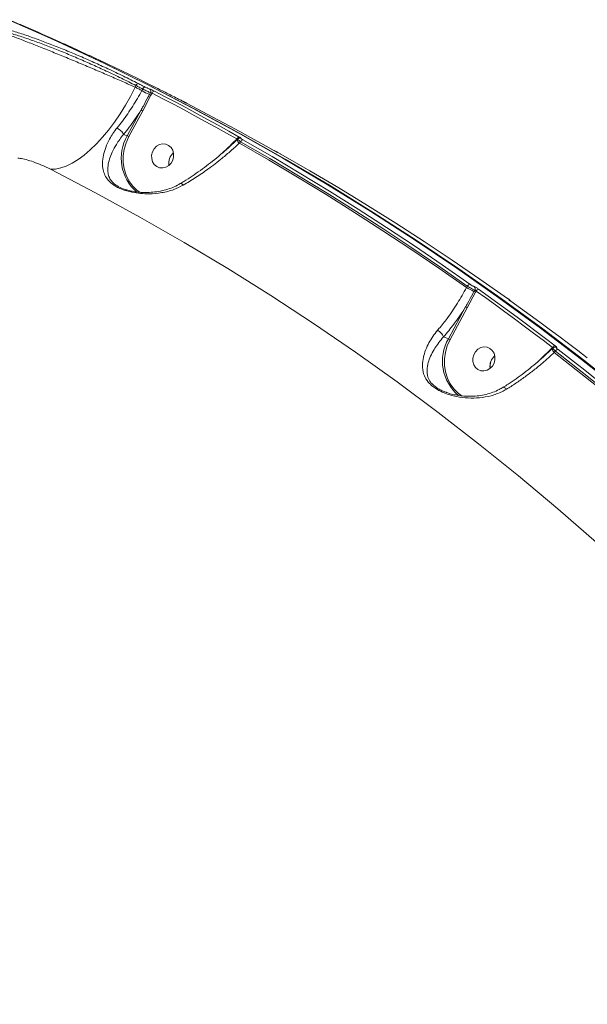
# Model space of a CAD drawing. Units: millimetres. Extents: x 683 to 19636, y -1395 to 11717.
# Drawn here: x 9664 to 9873, y 7298 to 7662 of the extents above; entities that cross this region are included whole.
import ezdxf

# ---------------------------------------------------------------- set-up
doc = ezdxf.new("R2010")
doc.units = ezdxf.units.MM
doc.layers.add('DiKom', color=7, linetype='Continuous')

msp = doc.modelspace()

# ---------------------------------------------------------------- linework, layer by layer
at = {"layer": 'DiKom', "color": 7, "linetype": 'Continuous', "lineweight": 15}
for p, q in [((9706.29, 7636.92), (9706.55, 7637.53)), ((9709.12, 7636.22), (9708.8, 7635.64)), ((9709.08, 7628.18), (9712.13, 7633.92)), ((9711.95, 7634.89), (9711.58, 7634.2)), ((9712.13, 7633.92), (9712.55, 7634.7)), ((9724.67, 7631.31), (9724.6, 7631.35)), ((9708.49, 7628.49), (9703.35, 7618.96)), ((9703.94, 7618.66), (9709.08, 7628.18)), ((9702.04, 7619.45), (9703.35, 7618.96)), ((9744.26, 7617.79), (9744.08, 7617.61)), ((9744.08, 7617.61), (9744.08, 7617.6)), ((9744.21, 7617.77), (9744.23, 7617.75)), ((9744.81, 7616.21), (9745.3, 7616.68)), ((9739.25, 7613.24), (9738.66, 7612.66)), ((9829.11, 7563.4), (9828.8, 7562.81)), ((9829.07, 7555.34), (9832.13, 7561.09)), ((9831.85, 7561.89), (9831.57, 7561.38)), ((9832.13, 7561.09), (9832.37, 7561.54)), ((9828.47, 7555.65), (9822.14, 7543.91)), ((9822.73, 7543.61), (9829.07, 7555.34)), ((9820.34, 7544.59), (9822.14, 7543.91)), ((9860.52, 7540.56), (9855.84, 7536.03)), ((9860.5, 7540.24), (9860.49, 7540.23)), ((9860.8, 7540.52), (9860.5, 7540.24)), ((9860.62, 7540.65), (9860.52, 7540.56)), ((9861.23, 7538.83), (9861.7, 7539.3)), ((9855.84, 7536.03), (9855.35, 7535.55))]:
    msp.add_line(p, q, dxfattribs=at)
at = {"layer": 'DiKom', "color": 7, "linetype": 'Continuous', "lineweight": 15, "flags": 128}
for points in [[(9659.49, 7661.86), (9676.78, 7654.15), (9693.93, 7646.11), (9710.93, 7637.73), (9727.76, 7629.02), (9744.44, 7619.99), (9760.95, 7610.63), (9777.28, 7600.95), (9793.43, 7590.95), (9809.4, 7580.63), (9825.19, 7570), (9840.78, 7559.07), (9856.17, 7547.82), (9871.36, 7536.28), (9886.34, 7524.43)], [(9887.16, 7524.12), (9872.18, 7535.97), (9856.99, 7547.51), (9841.6, 7558.76), (9826.01, 7569.7), (9810.22, 7580.32), (9794.25, 7590.64), (9778.1, 7600.64), (9761.77, 7610.32), (9745.26, 7619.68), (9728.59, 7628.71), (9711.75, 7637.42), (9694.75, 7645.8), (9677.6, 7653.84), (9660.31, 7661.55)], [(9706.55, 7637.53), (9706.87, 7637.37), (9707.19, 7637.2), (9707.51, 7637.04), (9707.83, 7636.88), (9708.15, 7636.71), (9708.47, 7636.55), (9708.8, 7636.38), (9709.12, 7636.22)], [(9709.94, 7636.97), (9709.62, 7637.13), (9709.3, 7637.3), (9708.98, 7637.46), (9708.66, 7637.63), (9708.34, 7637.79), (9708.02, 7637.96), (9707.7, 7638.12), (9707.38, 7638.28)], [(9706.29, 7636.92), (9704.56, 7633.52), (9702.7, 7630.2), (9700.71, 7627), (9698.63, 7623.95), (9696.47, 7621.07), (9694.25, 7618.39), (9691.99, 7615.94), (9689.71, 7613.74), (9687.43, 7611.8), (9685.18, 7610.15), (9682.97, 7608.8), (9680.82, 7607.76), (9678.75, 7607.04), (9676.79, 7606.65), (9674.95, 7606.6)], [(9708.8, 7635.64), (9708.49, 7635.8), (9708.18, 7635.96), (9707.86, 7636.12), (9707.55, 7636.28), (9707.24, 7636.44), (9706.92, 7636.6), (9706.61, 7636.76), (9706.29, 7636.92)], [(9712.55, 7634.7), (9716.51, 7632.64), (9720.45, 7630.57), (9724.39, 7628.48), (9728.31, 7626.37), (9732.23, 7624.25), (9736.14, 7622.1), (9740.04, 7619.94), (9743.93, 7617.76)], [(9744.79, 7618.49), (9740.9, 7620.68), (9736.99, 7622.84), (9733.08, 7624.99), (9729.16, 7627.11), (9725.23, 7629.22), (9721.29, 7631.32), (9717.34, 7633.39), (9713.39, 7635.45)], [(9721.34, 7633.03), (9721.66, 7632.87), (9721.98, 7632.7), (9722.3, 7632.54), (9722.62, 7632.38), (9722.94, 7632.21), (9723.26, 7632.05), (9723.58, 7631.88), (9723.9, 7631.72)], [(9725.29, 7630.97), (9729.25, 7628.91), (9733.2, 7626.84), (9737.14, 7624.75), (9741.07, 7622.64), (9744.99, 7620.51), (9748.9, 7618.36), (9752.8, 7616.2), (9756.69, 7614.02)], [(9708.11, 7597.93), (9706.94, 7598.82), (9705.34, 7600.44), (9704.01, 7602.32), (9702.98, 7604.43), (9702.27, 7606.71), (9701.91, 7609.1), (9701.9, 7611.55), (9702.24, 7614), (9702.93, 7616.39), (9703.94, 7618.66)], [(9713.35, 7614.15), (9714.23, 7615.05), (9715.29, 7615.66), (9716.44, 7615.93), (9717.6, 7615.84), (9718.67, 7615.4), (9719.55, 7614.65), (9720.19, 7613.63), (9720.52, 7612.45), (9720.52, 7611.19), (9720.2, 7609.95), (9719.57, 7608.84), (9718.69, 7607.94), (9717.63, 7607.33), (9716.47, 7607.06), (9715.31, 7607.15), (9714.25, 7607.59), (9713.36, 7608.35), (9712.73, 7609.36), (9712.4, 7610.54), (9712.39, 7611.8), (9712.72, 7613.04), (9713.35, 7614.15)], [(9828.8, 7562.81), (9818.58, 7569.96), (9808.28, 7576.97), (9797.9, 7583.85), (9787.43, 7590.59), (9776.89, 7597.2), (9766.27, 7603.67), (9755.58, 7610.01), (9744.81, 7616.21)], [(9745.3, 7616.68), (9756.04, 7610.5), (9766.72, 7604.17), (9777.31, 7597.71), (9787.83, 7591.12), (9798.27, 7584.39), (9808.63, 7577.52), (9818.91, 7570.53), (9829.11, 7563.4)], [(9830.04, 7564.09), (9819.83, 7571.22), (9809.55, 7578.22), (9799.18, 7585.09), (9788.73, 7591.83), (9778.2, 7598.43), (9767.59, 7604.9), (9756.91, 7611.23), (9746.16, 7617.42)], [(9760.11, 7612.17), (9770.87, 7605.98), (9781.55, 7599.65), (9792.16, 7593.18), (9802.69, 7586.58), (9813.14, 7579.84), (9823.51, 7572.97), (9833.79, 7565.97), (9844, 7558.83)], [(9674.95, 7606.6), (9691.59, 7597.91), (9708.07, 7588.88), (9724.38, 7579.53), (9740.51, 7569.85), (9756.46, 7559.85), (9772.22, 7549.53), (9787.78, 7538.89), (9803.15, 7527.94), (9818.32, 7516.68), (9833.28, 7505.11), (9848.03, 7493.24), (9862.56, 7481.07), (9876.86, 7468.6)], [(9832.37, 7561.54), (9835.94, 7558.98), (9839.5, 7556.41), (9843.04, 7553.83), (9846.58, 7551.22), (9850.1, 7548.6), (9853.62, 7545.97), (9857.12, 7543.32), (9860.62, 7540.65)], [(9861.57, 7541.32), (9858.08, 7543.99), (9854.57, 7546.64), (9851.05, 7549.28), (9847.52, 7551.9), (9843.98, 7554.51), (9840.43, 7557.1), (9836.87, 7559.67), (9833.3, 7562.23)], [(9845.21, 7557.75), (9848.78, 7555.19), (9852.34, 7552.62), (9855.89, 7550.03), (9859.43, 7547.42), (9862.96, 7544.8), (9866.48, 7542.16), (9869.98, 7539.51), (9873.48, 7536.84)], [(9827.24, 7522.66), (9825.73, 7523.77), (9824.13, 7525.39), (9822.8, 7527.27), (9821.77, 7529.38), (9821.07, 7531.66), (9820.71, 7534.05), (9820.7, 7536.5), (9821.04, 7538.95), (9821.72, 7541.34), (9822.73, 7543.61)], [(9832.14, 7539.1), (9833.02, 7540), (9834.08, 7540.61), (9835.24, 7540.88), (9836.4, 7540.79), (9837.46, 7540.35), (9838.35, 7539.6), (9838.98, 7538.58), (9839.31, 7537.4), (9839.32, 7536.14), (9838.99, 7534.9), (9838.36, 7533.79), (9837.48, 7532.89), (9836.42, 7532.28), (9835.27, 7532.01), (9834.11, 7532.1), (9833.04, 7532.54), (9832.16, 7533.3), (9831.52, 7534.31), (9831.19, 7535.49), (9831.19, 7536.75), (9831.51, 7537.99), (9832.14, 7539.1)], [(9937.8, 7473.43), (9928.56, 7482.04), (9919.23, 7490.53), (9909.79, 7498.9), (9900.27, 7507.14), (9890.65, 7515.25), (9880.93, 7523.24), (9871.12, 7531.1), (9861.23, 7538.83)], [(9861.7, 7539.3), (9871.58, 7531.58), (9881.36, 7523.73), (9891.06, 7515.76), (9900.66, 7507.66), (9910.17, 7499.44), (9919.58, 7491.09), (9928.9, 7482.62), (9938.12, 7474.02)], [(9939.13, 7474.64), (9929.91, 7483.24), (9920.58, 7491.72), (9911.16, 7500.07), (9901.65, 7508.3), (9892.04, 7516.41), (9882.33, 7524.39), (9872.54, 7532.24), (9862.65, 7539.97)]]:
    msp.add_lwpolyline(points, dxfattribs=at)
at = {"layer": 'DiKom', "color": 7, "linetype": 'Continuous', "lineweight": 15}
for centre, radius, start, end in [((9707.57, 7637.25), 1.05, 100.2305, 164.2469), ((9723.83, 7661.25), 29.7, 239.5949, 245.6271), ((9710.13, 7635.93), 1.06, 100.1553, 164.102), ((9709.15, 7628.83), 5.9, 59.5908, 65.6659), ((9711.1, 7635.4), 0.99, 328.7587, 54.9888), ((9713.57, 7634.41), 1.05, 99.7092, 164.0967), ((9706.4, 7623.66), 5.26, 59.3183, 66.5906), ((9717.68, 7610.68), 16.55, 149.9964, 229.2452), ((9701.28, 7614.17), 5.22, 59.2888, 66.6248), ((9744.96, 7617.42), 1.08, 99.0118, 161.9732), ((9746.25, 7617.85), 2.19, 186.637, 228.6932), ((9745.02, 7617.28), 0.947, 72.9065, 148.7753), ((9745.04, 7617.16), 0.907, 61.418, 81.8196), ((9746.33, 7616.34), 1.09, 99.3742, 161.6317), ((9723.6, 7608.81), 4.9, 129.3345, 189.4414), ((9723.6, 7608.81), 4.9, 129.3038, 189.4721), ((9843.78, 7588.33), 29.59, 239.5876, 245.641), ((9830.19, 7562.91), 1.18, 97.386, 155.827), ((9829.09, 7555.91), 6.01, 59.6283, 65.5946), ((9830.99, 7562.42), 1.01, 328.8433, 47.2996), ((9833.45, 7561.05), 1.18, 96.9907, 155.818), ((9844.05, 7557.5), 0.968, 33.1399, 54.9761), ((9826.4, 7550.85), 5.22, 59.2921, 66.6215), ((9836.45, 7535.64), 16.53, 149.964, 230.1134), ((9820.05, 7539.09), 5.25, 59.3149, 66.5987), ((9862.69, 7540.5), 2.22, 186.9721, 228.5618), ((9859.69, 7539.84), 1.1, 29.1641, 40.5998), ((9861.71, 7540.11), 1.21, 96.3144, 153.7746), ((9861.58, 7539.92), 0.903, 53.7337, 84.8806), ((9862.8, 7538.75), 1.23, 96.5999, 153.4594), ((9842.4, 7533.76), 4.9, 129.3306, 189.4433), ((9842.39, 7533.76), 4.9, 129.3007, 189.4732)]:
    msp.add_arc(centre, radius, start, end, dxfattribs=at)
for points, knots in [([(9707.38, 7638.28), (9705.58, 7639.19), (9701.99, 7640.99), (9696.47, 7643.62), (9691.08, 7646.08), (9685.87, 7648.37), (9680.64, 7650.58), (9675.44, 7652.65), (9670.35, 7654.57), (9665.42, 7656.31), (9660.73, 7657.81), (9656.29, 7659.08), (9653.62, 7659.71), (9652.29, 7660.02)], [0, 0, 0, 0, 0.102183, 0.204368, 0.29249, 0.380892, 0.469013, 0.557403, 0.646077, 0.734467, 0.822883, 0.911581, 1, 1, 1, 1]), ([(9712.37, 7637.53), (9711.7, 7637.87), (9705.58, 7640.96), (9693.88, 7646.52), (9678.31, 7653.77), (9668.16, 7658.19), (9663.6, 7660.18)], [0, 0, 0, 0, 0.042012, 0.382329, 0.722587, 1, 1, 1, 1]), ([(9706.29, 7636.92), (9704.76, 7637.61), (9701.7, 7638.97), (9696.82, 7641.1), (9691.79, 7643.26), (9686.66, 7645.43), (9681.49, 7647.58), (9676.35, 7649.68), (9671.31, 7651.7), (9666.43, 7653.62), (9661.79, 7655.42), (9657.43, 7657.05), (9654.43, 7658.14), (9652.9, 7658.69), (9652.6, 7658.8)], [0, 0, 0, 0, 0.087441, 0.174884, 0.263312, 0.352019, 0.440446, 0.52975, 0.619339, 0.708643, 0.798551, 0.888751, 0.97866, 1, 1, 1, 1]), ([(9652.6, 7658.8), (9653.91, 7658.5), (9656.53, 7657.89), (9660.87, 7656.65), (9665.47, 7655.19), (9670.3, 7653.5), (9675.28, 7651.62), (9680.37, 7649.59), (9685.49, 7647.43), (9690.59, 7645.19), (9695.88, 7642.77), (9701.27, 7640.19), (9704.79, 7638.42), (9706.55, 7637.53)], [0, 0, 0, 0, 0.088371, 0.177023, 0.265391, 0.353767, 0.442426, 0.5308, 0.618946, 0.707371, 0.795519, 0.89776, 1, 1, 1, 1]), ([(9712.38, 7637.54), (9712.49, 7637.49), (9713.87, 7636.81), (9716.85, 7635.31), (9719.84, 7633.79), (9721.34, 7633.03)], [0, 0, 0, 0, 0.042743, 0.522131, 1, 1, 1, 1]), ([(9708.8, 7635.64), (9707.7, 7633.71), (9705.46, 7629.79), (9702.27, 7625.22), (9700.25, 7622.68), (9699.59, 7621.85)], [0, 0, 0, 0, 0.395877, 0.803213, 1, 1, 1, 1]), ([(9711.58, 7634.2), (9711.42, 7633.91), (9710.63, 7632.45), (9709.61, 7630.53), (9708.73, 7628.93), (9708.49, 7628.49)], [0, 0, 0, 0, 0.153663, 0.768315, 1, 1, 1, 1]), ([(9709.12, 7636.22), (9709.15, 7636.2), (9709.41, 7636.06), (9709.95, 7635.79), (9710.71, 7635.42), (9711.43, 7635.09), (9711.77, 7634.95), (9711.95, 7634.89)], [0, 0, 0, 0, 0.037227, 0.278094, 0.518846, 0.759387, 1, 1, 1, 1]), ([(9711.67, 7636.21), (9711.56, 7636.25), (9711.35, 7636.32), (9710.91, 7636.51), (9710.45, 7636.72), (9710.12, 7636.88), (9709.97, 7636.96), (9709.94, 7636.97)], [0, 0, 0, 0, 0.240739, 0.48134, 0.722084, 0.96279, 1, 1, 1, 1]), ([(9713.39, 7635.45), (9713.37, 7635.46), (9713.21, 7635.54), (9712.88, 7635.7), (9712.42, 7635.91), (9711.99, 7636.1), (9711.77, 7636.17), (9711.67, 7636.21)], [0, 0, 0, 0, 0.03724, 0.277892, 0.518603, 0.759231, 1, 1, 1, 1]), ([(9711.95, 7634.89), (9711.98, 7634.88), (9712.06, 7634.86), (9712.21, 7634.82), (9712.38, 7634.76), (9712.49, 7634.72), (9712.55, 7634.7), (9712.55, 7634.7)], [0, 0, 0, 0, 0.240287, 0.481097, 0.722318, 0.962986, 1, 1, 1, 1]), ([(9723.9, 7631.72), (9724.03, 7631.65), (9724.29, 7631.52), (9724.55, 7631.38), (9724.67, 7631.32), (9724.65, 7631.32), (9724.61, 7631.34), (9724.6, 7631.35)], [0, 0, 0, 0, 0.24044, 0.480996, 0.721894, 0.96289, 1, 1, 1, 1]), ([(9724.83, 7631.21), (9724.81, 7631.23), (9724.78, 7631.25), (9724.74, 7631.28), (9724.7, 7631.3), (9724.65, 7631.33), (9724.55, 7631.39), (9724.32, 7631.5), (9724.06, 7631.64), (9723.95, 7631.7)], [0, 0, 0, 0, 0.035482, 0.078251, 0.118509, 0.182917, 0.376012, 0.739952, 1, 1, 1, 1]), ([(9724.6, 7631.35), (9724.59, 7631.35), (9724.55, 7631.37), (9724.53, 7631.38), (9724.65, 7631.31), (9724.91, 7631.17), (9725.17, 7631.03), (9725.29, 7630.97)], [0, 0, 0, 0, 0.037298, 0.278271, 0.519049, 0.759572, 1, 1, 1, 1]), ([(9725.3, 7630.96), (9725.28, 7630.98), (9725.1, 7631.07), (9724.86, 7631.19), (9724.68, 7631.29), (9724.62, 7631.32), (9724.63, 7631.32), (9724.63, 7631.32)], [0, 0, 0, 0, 0.067224, 0.467931, 0.803892, 0.9847, 1, 1, 1, 1]), ([(9702.04, 7619.45), (9702.73, 7620.33), (9704.2, 7622.19), (9706.37, 7625.21), (9707.78, 7627.39), (9708.49, 7628.49)], [0, 0, 0, 0, 0.30935, 0.653204, 1, 1, 1, 1]), ([(9699.59, 7621.85), (9699.07, 7621.17), (9698.04, 7619.81), (9696.59, 7617.38), (9695.33, 7614.64), (9694.46, 7611.67), (9694.11, 7608.89), (9694.32, 7606.45), (9695.02, 7604.34), (9696.23, 7602.45), (9697.91, 7600.95), (9699.77, 7599.86), (9701.39, 7599.13), (9703.2, 7598.52), (9705.51, 7597.96), (9708.28, 7597.55), (9711.98, 7597.41), (9716.14, 7597.8), (9720.43, 7598.86), (9722.95, 7600.13), (9724.09, 7600.7)], [0, 0, 0, 0, 0.045078, 0.090179, 0.158888, 0.227683, 0.298402, 0.369113, 0.425047, 0.48082, 0.540818, 0.571383, 0.601954, 0.634466, 0.66703, 0.719847, 0.772771, 0.852885, 0.932987, 1, 1, 1, 1]), ([(9701.86, 7599.36), (9701.84, 7599.37), (9701.04, 7599.63), (9700.13, 7600.11), (9698.61, 7601.08), (9697.39, 7602.25), (9696.52, 7603.88), (9696.11, 7605.71), (9696.17, 7607.84), (9696.73, 7610.29), (9697.75, 7612.93), (9699.07, 7615.38), (9700.53, 7617.57), (9701.51, 7618.86), (9702.03, 7619.45), (9702.03, 7619.45)], [0, 0, 0, 0, 0.001634, 0.074973, 0.095578, 0.189595, 0.279763, 0.372988, 0.491722, 0.612858, 0.728836, 0.847635, 0.923146, 0.999959, 1, 1, 1, 1]), ([(9702.03, 7619.45), (9701.96, 7619.61), (9701.82, 7619.91), (9701.34, 7620.48), (9700.74, 7621.05), (9700.17, 7621.49), (9699.78, 7621.74), (9699.63, 7621.83), (9699.59, 7621.85)], [0, 0, 0, 0, 0.212334, 0.424691, 0.637037, 0.849382, 0.965494, 1, 1, 1, 1]), ([(9702.03, 7619.45), (9702.03, 7619.45), (9702.03, 7619.45), (9702.04, 7619.45), (9702.04, 7619.45)], [0, 0, 0, 0, 0.786886, 1, 1, 1, 1]), ([(9744.06, 7617.62), (9743.43, 7617.01), (9741.91, 7615.52), (9739.36, 7613.23), (9736.45, 7610.76), (9733.46, 7608.38), (9730.42, 7606.13), (9727.37, 7604.02), (9724.89, 7602.39), (9723.43, 7601.54), (9722.99, 7601.28)], [0, 0, 0, 0, 0.098764, 0.239432, 0.380419, 0.521181, 0.661348, 0.800622, 0.938786, 1, 1, 1, 1]), ([(9724.09, 7600.7), (9725.61, 7601.61), (9728.67, 7603.44), (9733.51, 7606.78), (9737.87, 7610.13), (9741.73, 7613.37), (9743.78, 7615.26), (9744.81, 7616.21)], [0, 0, 0, 0, 0.210645, 0.424751, 0.676212, 0.8374, 1, 1, 1, 1]), ([(9743.93, 7617.76), (9743.78, 7617.61), (9742.22, 7616.1), (9740.66, 7614.59), (9739.25, 7613.24)], [0, 0, 0, 0, 0.097406, 1, 1, 1, 1]), ([(9743.93, 7617.76), (9744, 7617.76), (9744.11, 7617.76), (9744.19, 7617.77), (9744.21, 7617.77)], [0, 0, 0, 0, 0.72086, 1, 1, 1, 1]), ([(9744.28, 7617.76), (9744.27, 7617.76), (9744.2, 7617.75), (9744.33, 7617.54), (9744.69, 7617.17), (9745.09, 7616.85), (9745.3, 7616.68)], [0, 0, 0, 0, 0.088605, 0.388438, 0.695935, 1, 1, 1, 1]), ([(9745.17, 7618.05), (9745.14, 7618.06), (9745.03, 7618.08), (9744.79, 7618.07), (9744.5, 7617.98), (9744.34, 7617.84), (9744.27, 7617.78)], [0, 0, 0, 0, 0.131803, 0.425057, 0.721895, 1, 1, 1, 1]), ([(9745.3, 7618.18), (9745.26, 7618.21), (9745.12, 7618.3), (9744.93, 7618.41), (9744.79, 7618.49)], [0, 0, 0, 0, 0.287887, 1, 1, 1, 1]), ([(9745.47, 7617.96), (9745.51, 7617.96), (9745.57, 7617.96), (9745.5, 7618.05), (9745.36, 7618.14), (9745.3, 7618.18)], [0, 0, 0, 0, 0.350922, 0.701406, 1, 1, 1, 1]), ([(9746.16, 7617.42), (9746.02, 7617.5), (9745.74, 7617.66), (9745.48, 7617.84), (9745.37, 7617.96), (9745.44, 7617.96), (9745.47, 7617.96)], [0, 0, 0, 0, 0.256615, 0.513655, 0.761208, 1, 1, 1, 1]), ([(9756.69, 7614.02), (9756.75, 7613.98), (9756.96, 7613.86), (9757.19, 7613.74), (9757.36, 7613.65)], [0, 0, 0, 0, 0.287856, 1, 1, 1, 1]), ([(9757.36, 7613.65), (9757.48, 7613.58), (9757.74, 7613.44), (9758.12, 7613.24), (9758.31, 7613.14), (9758.41, 7613.09)], [0, 0, 0, 0, 0.298658, 0.649063, 1, 1, 1, 1]), ([(9758.41, 7613.09), (9758.5, 7613.05), (9758.69, 7612.95), (9759.1, 7612.73), (9759.54, 7612.49), (9759.89, 7612.3), (9760.07, 7612.19), (9760.11, 7612.17)], [0, 0, 0, 0, 0.224948, 0.449588, 0.680327, 0.923804, 1, 1, 1, 1]), ([(9662.92, 7610.65), (9663.49, 7610.6), (9664.64, 7610.5), (9667.28, 7609.78), (9670.22, 7608.74), (9672.88, 7607.62), (9674.36, 7606.89), (9674.95, 7606.6)], [0, 0, 0, 0, 0.20991, 0.422895, 0.638259, 0.85535, 1, 1, 1, 1]), ([(9722.97, 7601.29), (9722.61, 7601.07), (9721.54, 7600.42), (9719.55, 7599.58), (9717.02, 7598.77), (9714.3, 7598.23), (9711.6, 7597.97), (9709.09, 7597.96), (9706.89, 7598.14), (9704.95, 7598.46), (9703.28, 7598.86), (9702.31, 7599.2), (9701.86, 7599.36)], [0, 0, 0, 0, 0.058771, 0.178641, 0.303562, 0.433636, 0.564244, 0.675789, 0.773948, 0.859936, 0.935117, 1, 1, 1, 1]), ([(9723, 7601.23), (9723.06, 7601.26), (9723.21, 7601.34), (9723.57, 7601.17), (9723.89, 7600.91), (9724.07, 7600.73), (9724.09, 7600.7)], [0, 0, 0, 0, 0.267804, 0.623027, 0.939417, 1, 1, 1, 1]), ([(9828.8, 7562.81), (9827.71, 7560.87), (9825.49, 7556.91), (9822, 7551.86), (9819.47, 7548.64), (9818.28, 7547.24), (9818.1, 7547.03)], [0, 0, 0, 0, 0.343494, 0.696934, 0.954526, 1, 1, 1, 1]), ([(9831.57, 7561.38), (9831.41, 7561.08), (9830.63, 7559.62), (9829.6, 7557.7), (9828.72, 7556.09), (9828.47, 7555.65)], [0, 0, 0, 0, 0.153309, 0.766563, 1, 1, 1, 1]), ([(9829.11, 7563.4), (9829.15, 7563.37), (9829.4, 7563.21), (9829.92, 7562.89), (9830.65, 7562.47), (9831.34, 7562.11), (9831.68, 7561.97), (9831.85, 7561.89)], [0, 0, 0, 0, 0.04225, 0.281985, 0.521283, 0.760643, 1, 1, 1, 1]), ([(9831.67, 7563.16), (9831.57, 7563.2), (9831.36, 7563.29), (9830.95, 7563.51), (9830.52, 7563.76), (9830.21, 7563.97), (9830.06, 7564.07), (9830.04, 7564.09)], [0, 0, 0, 0, 0.239378, 0.478695, 0.717912, 0.957732, 1, 1, 1, 1]), ([(9833.3, 7562.23), (9833.28, 7562.24), (9833.13, 7562.34), (9832.83, 7562.55), (9832.39, 7562.81), (9831.98, 7563.03), (9831.78, 7563.11), (9831.67, 7563.16)], [0, 0, 0, 0, 0.042599, 0.282462, 0.521652, 0.760744, 1, 1, 1, 1]), ([(9831.85, 7561.89), (9831.89, 7561.88), (9831.96, 7561.86), (9832.09, 7561.77), (9832.23, 7561.67), (9832.32, 7561.59), (9832.36, 7561.54), (9832.37, 7561.54)], [0, 0, 0, 0, 0.236828, 0.474335, 0.71361, 0.956448, 1, 1, 1, 1]), ([(9844, 7558.83), (9844.12, 7558.75), (9844.35, 7558.58), (9844.59, 7558.39), (9844.69, 7558.28), (9844.66, 7558.27), (9844.61, 7558.29), (9844.61, 7558.29)], [0, 0, 0, 0, 0.240694, 0.481435, 0.72163, 0.961212, 1, 1, 1, 1]), ([(9845.01, 7557.89), (9844.99, 7557.94), (9844.95, 7558.04), (9844.85, 7558.15), (9844.74, 7558.27), (9844.56, 7558.42), (9844.31, 7558.62), (9844.07, 7558.79), (9844.01, 7558.83)], [0, 0, 0, 0, 0.083805, 0.182247, 0.287087, 0.488648, 0.870201, 1, 1, 1, 1]), ([(9844.61, 7558.29), (9844.6, 7558.3), (9844.55, 7558.31), (9844.52, 7558.3), (9844.62, 7558.19), (9844.85, 7558), (9845.09, 7557.83), (9845.21, 7557.75)], [0, 0, 0, 0, 0.038557, 0.27808, 0.518344, 0.759213, 1, 1, 1, 1]), ([(9845.24, 7557.73), (9845.22, 7557.74), (9845.08, 7557.84), (9844.91, 7557.97), (9844.78, 7558.07), (9844.74, 7558.11), (9844.75, 7558.1), (9844.75, 7558.1)], [0, 0, 0, 0, 0.081787, 0.490095, 0.7913, 0.965446, 1, 1, 1, 1]), ([(9820.34, 7544.59), (9821.6, 7546.11), (9823.65, 7548.58), (9826.35, 7552.35), (9827.76, 7554.54), (9828.47, 7555.65)], [0, 0, 0, 0, 0.442699, 0.72017, 1, 1, 1, 1]), ([(9818.1, 7547.03), (9817.94, 7546.84), (9817.14, 7545.88), (9815.89, 7544.13), (9814.46, 7541.64), (9813.36, 7539.04), (9812.6, 7536.17), (9812.38, 7533.23), (9812.99, 7530.42), (9814.25, 7528.26), (9815.69, 7526.78), (9817.01, 7525.73), (9818.56, 7524.79), (9820.44, 7523.9), (9822.65, 7523.12), (9825.7, 7522.36), (9829.38, 7521.9), (9833.67, 7521.97), (9837.91, 7522.72), (9841.23, 7523.9), (9843.03, 7524.91), (9843.56, 7525.22)], [0, 0, 0, 0, 0.013454, 0.066322, 0.119232, 0.183273, 0.24735, 0.32648, 0.405366, 0.467859, 0.499097, 0.530302, 0.561443, 0.592623, 0.634514, 0.67649, 0.748086, 0.81976, 0.89396, 0.968068, 1, 1, 1, 1]), ([(9820.33, 7544.59), (9820.27, 7544.76), (9820.15, 7545.09), (9819.7, 7545.69), (9819.13, 7546.29), (9818.6, 7546.71), (9818.26, 7546.94), (9818.14, 7547.01), (9818.1, 7547.03)], [0, 0, 0, 0, 0.220471, 0.440967, 0.661452, 0.881968, 0.963564, 1, 1, 1, 1]), ([(9821.12, 7524.16), (9820.93, 7524.22), (9820.22, 7524.46), (9819.04, 7525.03), (9817.38, 7526), (9816.28, 7526.96), (9815.19, 7528.26), (9814.34, 7529.94), (9814.08, 7532.36), (9814.54, 7534.92), (9815.48, 7537.44), (9816.68, 7539.74), (9818.14, 7541.97), (9819.41, 7543.54), (9820.17, 7544.42), (9820.33, 7544.59), (9820.33, 7544.59)], [0, 0, 0, 0, 0.017867, 0.065588, 0.115146, 0.192689, 0.211767, 0.311882, 0.441873, 0.576928, 0.685752, 0.796431, 0.886066, 0.97731, 0.999947, 1, 1, 1, 1]), ([(9820.33, 7544.59), (9820.33, 7544.59), (9820.33, 7544.59), (9820.34, 7544.59), (9820.34, 7544.59)], [0, 0, 0, 0, 0.684238, 1, 1, 1, 1]), ([(9860.47, 7540.25), (9859.85, 7539.64), (9858.35, 7538.18), (9855.85, 7535.96), (9853.03, 7533.57), (9850.12, 7531.28), (9847.17, 7529.12), (9844.58, 7527.33), (9842.99, 7526.33), (9842.38, 7525.96)], [0, 0, 0, 0, 0.114821, 0.27256, 0.430887, 0.589262, 0.747141, 0.904149, 1, 1, 1, 1]), ([(9843.56, 7525.22), (9844.72, 7525.94), (9847.04, 7527.4), (9850.44, 7529.79), (9853.75, 7532.31), (9857.39, 7535.28), (9859.8, 7537.52), (9861.23, 7538.83)], [0, 0, 0, 0, 0.187288, 0.376551, 0.557009, 0.739196, 1, 1, 1, 1]), ([(9860.82, 7540.5), (9860.8, 7540.49), (9860.73, 7540.46), (9860.85, 7540.22), (9861.16, 7539.82), (9861.52, 7539.47), (9861.7, 7539.3)], [0, 0, 0, 0, 0.116761, 0.4097, 0.705549, 1, 1, 1, 1]), ([(9861.66, 7540.81), (9861.63, 7540.81), (9861.5, 7540.84), (9861.22, 7540.79), (9860.95, 7540.68), (9860.84, 7540.55), (9860.81, 7540.51)], [0, 0, 0, 0, 0.127608, 0.493897, 0.863276, 1, 1, 1, 1]), ([(9862.12, 7540.64), (9862.12, 7540.64), (9862.18, 7540.64), (9862.23, 7540.67), (9862.15, 7540.81), (9861.93, 7541.04), (9861.69, 7541.23), (9861.57, 7541.32)], [0, 0, 0, 0, 0.027822, 0.264991, 0.50769, 0.75396, 1, 1, 1, 1]), ([(9862.65, 7539.97), (9862.54, 7540.06), (9862.3, 7540.25), (9862.08, 7540.47), (9862, 7540.62), (9862.05, 7540.65), (9862.11, 7540.65), (9862.12, 7540.64)], [0, 0, 0, 0, 0.245814, 0.491779, 0.734288, 0.971526, 1, 1, 1, 1]), ([(9842.36, 7526.01), (9841.86, 7525.7), (9840.65, 7524.95), (9838.53, 7524.06), (9836.04, 7523.29), (9833.39, 7522.81), (9830.63, 7522.59), (9827.94, 7522.67), (9825.47, 7522.96), (9823.35, 7523.43), (9821.93, 7523.83), (9821.23, 7524.12), (9821.12, 7524.16)], [0, 0, 0, 0, 0.080605, 0.197441, 0.317746, 0.440892, 0.568, 0.697231, 0.80647, 0.900056, 0.984404, 1, 1, 1, 1]), ([(9842.41, 7525.92), (9842.46, 7525.94), (9842.59, 7526), (9842.94, 7525.82), (9843.27, 7525.53), (9843.49, 7525.3), (9843.54, 7525.25), (9843.56, 7525.22)], [0, 0, 0, 0, 0.235277, 0.565266, 0.895241, 0.944455, 1, 1, 1, 1]), ([(10018.92, 7306.56), (10015.13, 7306.88), (10007.54, 7307.51), (9995.18, 7307.53), (9982.03, 7306.87), (9968.01, 7305.44), (9953.19, 7303.23), (9937.87, 7300.29), (9922.13, 7296.65), (9906.04, 7292.36), (9889.33, 7287.33), (9872.05, 7281.57), (9854.22, 7275.06), (9836.25, 7267.96), (9818.2, 7260.3), (9800.13, 7252.14), (9781.75, 7243.33), (9763.11, 7233.89), (9744.28, 7223.83), (9725.66, 7213.37), (9707.3, 7202.56), (9689.26, 7191.44), (9671.24, 7179.84), (9653.33, 7167.79), (9635.58, 7155.31), (9618.37, 7142.67), (9601.74, 7129.92), (9585.73, 7117.1), (9570.08, 7104.02), (9554.88, 7090.72), (9540.17, 7077.23), (9527.28, 7064.79), (9516, 7053.43), (9509.56, 7046.59), (9506.34, 7043.17)], [0, 0, 0, 0, 0.031178, 0.062381, 0.093559, 0.125644, 0.157755, 0.18984, 0.22102, 0.252224, 0.283405, 0.31549, 0.347601, 0.379686, 0.410889, 0.442116, 0.473319, 0.505426, 0.537558, 0.569665, 0.60092, 0.632198, 0.663452, 0.69561, 0.727794, 0.759952, 0.791284, 0.822641, 0.853973, 0.886209, 0.918471, 0.950707, 0.97533, 1, 1, 1, 1])]:
    msp.add_open_spline(points, degree=3, knots=knots, dxfattribs=at)

doc.saveas('drawing.dxf')
